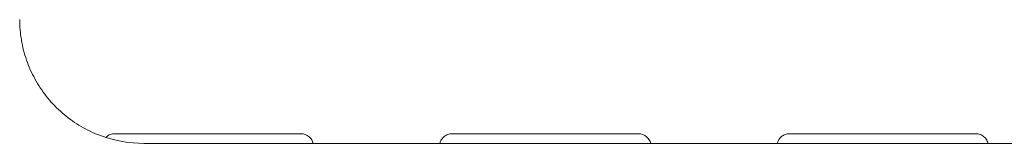
# Model space of a CAD drawing. Units: millimetres. Extents: x 12146 to 22677, y 929 to 5622.
# Drawn here: x 21460 to 21693, y 4433 to 4462 of the extents above; entities that cross this region are included whole.
import ezdxf

# ---------------------------------------------------------------- set-up
doc = ezdxf.new("R2010")
doc.units = ezdxf.units.MM

# ---------------------------------------------------------------- blocks, each defined once
blk = doc.blocks.new('A$C1B993CFE')
at = {"color": 0, "linetype": 'Continuous', "lineweight": 0, "extrusion": (0, 1, 0)}
for p, q in [((9956.82, 1261.91), (9941.82, 1261.91)), ((10036.82, 1261.91), (10021.82, 1261.91)), ((10116.82, 1261.91), (10101.82, 1261.91))]:
    blk.add_line(p, q, dxfattribs=at)
at = {"color": 0, "linetype": 'Continuous', "lineweight": 0}
for points, knots in [([(9897.21, 1289.06), (9897.21, 1289.06), (9897.21, 1289.06), (9897.21, 1289.05), (9897.21, 1289.05), (9897.21, 1289.05), (9897.21, 1289.05), (9897.21, 1289.04), (9897.21, 1289.04), (9897.21, 1289.02), (9897.21, 1289.01), (9897.21, 1288.97), (9897.21, 1288.94), (9897.22, 1288.76), (9897.22, 1288.61), (9897.23, 1288.05), (9897.25, 1287.64), (9897.37, 1285.6), (9897.61, 1283.97), (9898.35, 1280.79), (9898.86, 1279.22), (9900.12, 1276.2), (9900.87, 1274.74), (9902.62, 1271.97), (9903.61, 1270.66), (9905.78, 1268.22), (9906.98, 1267.09), (9909.53, 1265.05), (9910.89, 1264.13), (9913.73, 1262.54), (9915.22, 1261.87), (9919.9, 1260.2), (9923.3, 1259.61), (9926.63, 1259.61)], [0, 0, 0, 0, 0.000977, 0.000977, 0.00293, 0.00293, 0.010742, 0.010742, 0.026367, 0.026367, 0.057617, 0.057617, 0.143866, 0.143866, 0.603873, 0.603873, 1.830775, 1.830775, 6.753684, 6.753684, 11.67695, 11.67695, 16.600923, 16.600923, 21.52597, 21.52597, 26.45247, 26.45247, 31.380912, 31.380912, 36.273229, 36.273229, 46.415487, 46.415487, 46.415487, 46.415487]), ([(9917.61, 1261.03), (9917.67, 1261.09), (9917.73, 1261.15), (9917.93, 1261.31), (9918.07, 1261.41), (9918.38, 1261.59), (9918.54, 1261.67), (9918.87, 1261.79), (9919.04, 1261.83), (9919.38, 1261.89), (9919.56, 1261.91), (9919.73, 1261.91)], [0.4408949, 0.4408949, 0.4408949, 0.4408949, 0.5, 0.5, 0.625, 0.625, 0.75, 0.75, 0.875, 0.875, 1, 1, 1, 1]), ([(9941.82, 1261.91), (9941.77, 1261.91), (9941.67, 1261.91), (9941.52, 1261.91), (9941.37, 1261.91), (9941.22, 1261.91), (9941.07, 1261.91), (9940.92, 1261.91), (9940.77, 1261.91), (9940.62, 1261.91), (9940.47, 1261.91), (9940.32, 1261.91), (9940.17, 1261.91), (9940.02, 1261.91), (9939.87, 1261.91), (9939.72, 1261.91), (9939.58, 1261.91), (9939.43, 1261.91), (9939.28, 1261.91), (9939.13, 1261.91), (9938.98, 1261.91), (9938.83, 1261.91), (9938.69, 1261.91), (9938.54, 1261.91), (9938.39, 1261.91), (9938.24, 1261.91), (9938.09, 1261.91), (9937.95, 1261.91), (9937.8, 1261.91), (9937.65, 1261.91), (9937.51, 1261.91), (9937.36, 1261.91), (9937.21, 1261.91), (9937.07, 1261.91), (9936.92, 1261.91), (9936.77, 1261.91), (9936.63, 1261.91), (9936.48, 1261.91), (9936.34, 1261.91), (9936.19, 1261.91), (9936.05, 1261.91), (9935.9, 1261.91), (9935.76, 1261.91), (9935.62, 1261.91), (9935.47, 1261.91), (9935.33, 1261.91), (9935.19, 1261.91), (9935.04, 1261.91), (9934.9, 1261.91), (9934.76, 1261.91), (9934.62, 1261.91), (9934.48, 1261.91), (9934.34, 1261.91), (9934.2, 1261.91), (9934.06, 1261.91), (9933.92, 1261.91), (9933.78, 1261.91), (9933.64, 1261.91), (9933.5, 1261.91), (9933.41, 1261.91), (9933.36, 1261.91), (9933.36, 1261.91), (9933.36, 1261.91), (9933.35, 1261.91), (9933.34, 1261.91), (9933.32, 1261.91), (9933.29, 1261.91), (9933.21, 1261.91), (9933.07, 1261.91), (9932.78, 1261.91), (9932.36, 1261.91), (9931.88, 1261.91), (9931.23, 1261.91), (9930.44, 1261.91), (9929.61, 1261.91), (9928.82, 1261.91), (9928.03, 1261.91), (9927.13, 1261.91), (9926.45, 1261.91), (9926, 1261.91), (9925.82, 1261.91), (9925.64, 1261.91), (9925.46, 1261.91), (9925.29, 1261.91), (9925.11, 1261.91), (9924.94, 1261.91), (9924.77, 1261.91), (9924.61, 1261.91), (9924.45, 1261.91), (9924.28, 1261.91), (9924.13, 1261.91), (9923.97, 1261.91), (9923.82, 1261.91), (9923.66, 1261.91), (9923.52, 1261.91), (9923.37, 1261.91), (9923.23, 1261.91), (9923.09, 1261.91), (9922.95, 1261.91), (9922.81, 1261.91), (9922.68, 1261.91), (9922.55, 1261.91), (9922.42, 1261.91), (9922.3, 1261.91), (9922.17, 1261.91), (9922.06, 1261.91), (9921.94, 1261.91), (9921.83, 1261.91), (9921.71, 1261.91), (9921.61, 1261.91), (9921.5, 1261.91), (9921.4, 1261.91), (9921.3, 1261.91), (9921.2, 1261.91), (9921.11, 1261.91), (9921.02, 1261.91), (9920.93, 1261.91), (9920.84, 1261.91), (9920.76, 1261.91), (9920.68, 1261.91), (9920.61, 1261.91), (9920.54, 1261.91), (9920.47, 1261.91), (9920.4, 1261.91), (9920.33, 1261.91), (9920.27, 1261.91), (9920.22, 1261.91), (9920.16, 1261.91), (9920.11, 1261.91), (9920.06, 1261.91), (9920.02, 1261.91), (9919.98, 1261.91), (9919.94, 1261.91), (9919.9, 1261.91), (9919.87, 1261.91), (9919.84, 1261.91), (9919.82, 1261.91), (9919.8, 1261.91), (9919.78, 1261.91), (9919.76, 1261.91), (9919.75, 1261.91), (9919.74, 1261.91), (9919.74, 1261.91), (9919.73, 1261.91), (9919.73, 1261.91), (9919.73, 1261.91)], [0, 0, 0, 0, 0.004314, 0.008628, 0.012942, 0.017256, 0.021569, 0.025883, 0.030197, 0.03451, 0.038824, 0.043137, 0.047451, 0.051764, 0.056078, 0.060391, 0.064705, 0.069018, 0.073332, 0.077645, 0.081959, 0.086272, 0.090586, 0.094899, 0.099213, 0.103527, 0.10784, 0.112154, 0.116468, 0.120781, 0.125095, 0.129409, 0.133723, 0.138036, 0.14235, 0.146664, 0.150978, 0.155292, 0.159606, 0.16392, 0.168234, 0.172548, 0.176862, 0.181176, 0.18549, 0.189805, 0.194119, 0.198433, 0.202747, 0.207062, 0.211376, 0.215691, 0.220005, 0.22432, 0.228634, 0.232949, 0.237264, 0.241579, 0.245894, 0.250209, 0.250239, 0.25027, 0.250331, 0.250453, 0.250698, 0.251188, 0.252167, 0.254125, 0.258041, 0.265873, 0.281538, 0.297198, 0.312864, 0.344149, 0.375468, 0.398512, 0.42702, 0.460987, 0.500416, 0.507997, 0.515577, 0.523158, 0.530738, 0.538318, 0.545897, 0.553477, 0.561057, 0.568636, 0.576216, 0.583795, 0.591374, 0.598953, 0.606532, 0.614111, 0.621689, 0.629268, 0.636846, 0.644424, 0.652001, 0.659578, 0.667155, 0.674731, 0.682307, 0.689882, 0.697457, 0.705031, 0.712605, 0.720178, 0.72775, 0.735321, 0.742892, 0.750462, 0.758032, 0.7656, 0.773168, 0.780735, 0.788301, 0.795867, 0.803432, 0.810996, 0.818559, 0.826122, 0.833684, 0.841246, 0.848808, 0.856369, 0.86393, 0.87149, 0.879051, 0.886612, 0.894173, 0.901734, 0.909296, 0.916859, 0.924423, 0.931988, 0.939554, 0.947119, 0.954683, 0.962245, 0.969804, 0.977359, 0.984911, 0.992458, 1, 1, 1, 1]), ([(9927.4, 1261.91), (9927.38, 1261.91), (9927.31, 1261.91), (9927.21, 1261.91), (9927.08, 1261.91), (9926.92, 1261.91), (9926.73, 1261.91), (9926.52, 1261.91), (9926.28, 1261.91), (9926.01, 1261.91), (9925.72, 1261.91), (9925.39, 1261.91), (9925.01, 1261.91), (9924.58, 1261.91), (9924.16, 1261.91), (9923.62, 1261.91), (9923.07, 1261.91), (9922.49, 1261.91), (9922.14, 1261.91), (9921.92, 1261.91), (9921.8, 1261.91), (9921.64, 1261.91), (9921.46, 1261.91), (9921.25, 1261.91), (9921.03, 1261.91), (9920.79, 1261.91), (9920.55, 1261.91), (9920.38, 1261.91), (9920.27, 1261.91), (9920.21, 1261.91), (9920.15, 1261.91), (9920.1, 1261.91), (9920.05, 1261.91), (9920, 1261.91), (9919.96, 1261.91), (9919.92, 1261.91), (9919.88, 1261.91), (9919.85, 1261.91), (9919.82, 1261.91), (9919.8, 1261.91), (9919.78, 1261.91), (9919.76, 1261.91), (9919.75, 1261.91), (9919.74, 1261.91), (9919.73, 1261.91), (9919.73, 1261.91), (9919.73, 1261.91)], [0, 0, 0, 0, 0.0068632, 0.0159741, 0.0273358, 0.0409521, 0.0568275, 0.0749672, 0.0953765, 0.1180605, 0.1430236, 0.1712091, 0.2044507, 0.2427475, 0.2860921, 0.3199217, 0.3932725, 0.4466813, 0.5000276, 0.5104141, 0.5251562, 0.5442543, 0.5677086, 0.5955196, 0.6276864, 0.6642062, 0.7050714, 0.7502696, 0.7641547, 0.7780369, 0.7919162, 0.8057925, 0.8196658, 0.8335365, 0.8474046, 0.8612707, 0.8751353, 0.8889989, 0.9028624, 0.9167267, 0.9305931, 0.9444627, 0.9583371, 0.9722179, 0.9861071, 1, 1, 1, 1]), ([(9928.65, 1261.91), (9928.54, 1261.91), (9928.12, 1261.91), (9927.71, 1261.91), (9927.4, 1261.91)], [0.98642656, 0.98642656, 0.98642656, 0.98642656, 0.99006837, 1, 1, 1, 1]), ([(9927.4, 1261.91), (9928.97, 1261.91), (9930.55, 1261.91), (9933.71, 1261.91), (9935.29, 1261.91), (9938.36, 1261.91), (9939.86, 1261.91), (9941.47, 1261.91), (9941.64, 1261.91), (9941.82, 1261.91)], [0, 0, 0, 0, 4.718148, 4.718148, 9.495614, 9.495614, 14.242703, 14.242703, 14.816346, 14.816346, 14.816346, 14.816346]), ([(9963.9, 1261.91), (9963.9, 1261.91), (9963.9, 1261.91), (9963.9, 1261.91), (9963.9, 1261.91), (9963.89, 1261.91), (9963.89, 1261.91), (9963.88, 1261.91), (9963.88, 1261.91), (9963.87, 1261.91), (9963.86, 1261.91), (9963.86, 1261.91), (9963.85, 1261.91), (9963.84, 1261.91), (9963.82, 1261.91), (9963.81, 1261.91), (9963.8, 1261.91), (9963.78, 1261.91), (9963.77, 1261.91), (9963.75, 1261.91), (9963.74, 1261.91), (9963.72, 1261.91), (9963.7, 1261.91), (9963.68, 1261.91), (9963.66, 1261.91), (9963.64, 1261.91), (9963.62, 1261.91), (9963.6, 1261.91), (9963.57, 1261.91), (9963.55, 1261.91), (9963.52, 1261.91), (9963.5, 1261.91), (9963.47, 1261.91), (9963.44, 1261.91), (9963.41, 1261.91), (9963.38, 1261.91), (9963.36, 1261.91), (9963.35, 1261.91), (9963.35, 1261.91), (9963.35, 1261.91), (9963.35, 1261.91), (9963.35, 1261.91), (9963.35, 1261.91), (9963.35, 1261.91), (9963.34, 1261.91), (9963.33, 1261.91), (9963.32, 1261.91), (9963.27, 1261.91), (9963.19, 1261.91), (9963.06, 1261.91), (9962.89, 1261.91), (9962.69, 1261.91), (9962.46, 1261.91), (9962.22, 1261.91), (9962.01, 1261.91), (9961.84, 1261.91), (9961.71, 1261.91), (9961.59, 1261.91), (9961.47, 1261.91), (9961.35, 1261.91), (9961.23, 1261.91), (9961.1, 1261.91), (9960.98, 1261.91), (9960.85, 1261.91), (9960.71, 1261.91), (9960.58, 1261.91), (9960.44, 1261.91), (9960.31, 1261.91), (9960.17, 1261.91), (9960.03, 1261.91), (9959.88, 1261.91), (9959.74, 1261.91), (9959.59, 1261.91), (9959.45, 1261.91), (9959.3, 1261.91), (9959.15, 1261.91), (9959, 1261.91), (9958.85, 1261.91), (9958.69, 1261.91), (9958.54, 1261.91), (9958.39, 1261.91), (9958.23, 1261.91), (9958.08, 1261.91), (9957.92, 1261.91), (9957.76, 1261.91), (9957.61, 1261.91), (9957.45, 1261.91), (9957.29, 1261.91), (9957.13, 1261.91), (9956.98, 1261.91), (9956.87, 1261.91), (9956.82, 1261.91)], [0, 0, 0, 0, 0.007148, 0.014297, 0.021446, 0.028595, 0.035744, 0.042894, 0.050044, 0.057194, 0.064345, 0.071496, 0.078647, 0.085799, 0.09295, 0.100102, 0.107254, 0.114406, 0.121558, 0.12871, 0.135862, 0.143014, 0.150166, 0.157317, 0.164469, 0.17162, 0.17877, 0.18592, 0.19307, 0.200219, 0.207367, 0.214514, 0.221661, 0.228807, 0.235953, 0.243097, 0.25024, 0.250255, 0.250271, 0.250301, 0.250363, 0.250485, 0.25073, 0.251219, 0.252198, 0.254156, 0.258071, 0.265902, 0.281564, 0.312884, 0.344192, 0.375494, 0.415171, 0.449239, 0.477673, 0.500486, 0.514765, 0.529045, 0.543327, 0.557611, 0.571897, 0.586185, 0.600476, 0.614769, 0.629064, 0.64336, 0.657658, 0.671957, 0.686256, 0.700554, 0.714852, 0.729148, 0.743443, 0.757735, 0.772024, 0.786309, 0.80059, 0.814866, 0.829138, 0.843404, 0.857665, 0.87192, 0.88617, 0.900413, 0.914652, 0.928885, 0.943114, 0.957339, 0.971561, 0.985781, 1, 1, 1, 1]), ([(9966.81, 1259.61), (9966.66, 1260.22), (9966.32, 1260.79), (9965.3, 1261.65), (9964.6, 1261.91), (9963.9, 1261.91)], [0.0490984, 0.0490984, 0.0490984, 0.0490984, 0.5, 0.5, 1, 1, 1, 1]), ([(9996.83, 1259.61), (9996.88, 1259.85), (9996.97, 1260.08), (9997.23, 1260.58), (9997.43, 1260.85), (9997.9, 1261.3), (9998.18, 1261.49), (9998.77, 1261.76), (9999.09, 1261.85), (9999.51, 1261.9), (9999.62, 1261.91), (9999.73, 1261.91)], [0.205535, 0.205535, 0.205535, 0.205535, 0.932268, 0.932268, 1.905502, 1.905502, 2.89071, 2.89071, 3.851938, 3.851938, 4.181999, 4.181999, 4.181999, 4.181999]), ([(10021.82, 1261.91), (10021.67, 1261.91), (10021.37, 1261.91), (10020.93, 1261.91), (10020.5, 1261.91), (10020.06, 1261.91), (10019.63, 1261.91), (10019.2, 1261.91), (10018.77, 1261.91), (10018.35, 1261.91), (10017.93, 1261.91), (10017.52, 1261.91), (10017.11, 1261.91), (10016.7, 1261.91), (10016.3, 1261.91), (10015.9, 1261.91), (10015.51, 1261.91), (10015.12, 1261.91), (10014.73, 1261.91), (10014.35, 1261.91), (10013.98, 1261.91), (10013.61, 1261.91), (10013.24, 1261.91), (10012.88, 1261.91), (10012.53, 1261.91), (10012.18, 1261.91), (10011.83, 1261.91), (10011.5, 1261.91), (10011.16, 1261.91), (10010.83, 1261.91), (10010.51, 1261.91), (10010.19, 1261.91), (10009.88, 1261.91), (10009.57, 1261.91), (10009.27, 1261.91), (10008.98, 1261.91), (10008.69, 1261.91), (10008.4, 1261.91), (10008.13, 1261.91), (10007.85, 1261.91), (10007.59, 1261.91), (10007.33, 1261.91), (10007.07, 1261.91), (10006.82, 1261.91), (10006.58, 1261.91), (10006.34, 1261.91), (10006.1, 1261.91), (10005.88, 1261.91), (10005.65, 1261.91), (10005.43, 1261.91), (10005.22, 1261.91), (10005.02, 1261.91), (10004.81, 1261.91), (10004.62, 1261.91), (10004.42, 1261.91), (10004.24, 1261.91), (10004.05, 1261.91), (10003.88, 1261.91), (10003.71, 1261.91), (10003.54, 1261.91), (10003.37, 1261.91), (10003.22, 1261.91), (10003.06, 1261.91), (10002.91, 1261.91), (10002.77, 1261.91), (10002.63, 1261.91), (10002.49, 1261.91), (10002.36, 1261.91), (10002.23, 1261.91), (10002.11, 1261.91), (10001.99, 1261.91), (10001.87, 1261.91), (10001.76, 1261.91), (10001.65, 1261.91), (10001.55, 1261.91), (10001.45, 1261.91), (10001.35, 1261.91), (10001.26, 1261.91), (10001.17, 1261.91), (10001.08, 1261.91), (10001, 1261.91), (10000.92, 1261.91), (10000.85, 1261.91), (10000.77, 1261.91), (10000.7, 1261.91), (10000.64, 1261.91), (10000.57, 1261.91), (10000.51, 1261.91), (10000.46, 1261.91), (10000.4, 1261.91), (10000.35, 1261.91), (10000.3, 1261.91), (10000.25, 1261.91), (10000.21, 1261.91), (10000.17, 1261.91), (10000.13, 1261.91), (10000.09, 1261.91), (10000.06, 1261.91), (10000.03, 1261.91), (9999.99, 1261.91), (9999.97, 1261.91), (9999.94, 1261.91), (9999.92, 1261.91), (9999.89, 1261.91), (9999.87, 1261.91), (9999.85, 1261.91), (9999.84, 1261.91), (9999.82, 1261.91), (9999.81, 1261.91), (9999.79, 1261.91), (9999.78, 1261.91), (9999.77, 1261.91), (9999.76, 1261.91), (9999.76, 1261.91), (9999.75, 1261.91), (9999.74, 1261.91), (9999.74, 1261.91), (9999.74, 1261.91), (9999.73, 1261.91), (9999.73, 1261.91), (9999.73, 1261.91), (9999.73, 1261.91)], [0, 0, 0, 0, 0.0127859, 0.0255038, 0.0381538, 0.0507358, 0.0632495, 0.0756948, 0.0880715, 0.100379, 0.1126172, 0.1247856, 0.1368838, 0.1489113, 0.1608677, 0.1727526, 0.1845655, 0.1963059, 0.2079736, 0.2195679, 0.2310887, 0.2425355, 0.253908, 0.2652059, 0.2764289, 0.2875767, 0.2986493, 0.3096464, 0.320568, 0.3314138, 0.342184, 0.3528784, 0.3634972, 0.3740403, 0.384508, 0.3949003, 0.4052174, 0.4154578, 0.4256174, 0.4356965, 0.4456958, 0.4556157, 0.4654567, 0.475219, 0.4849032, 0.4945094, 0.5040381, 0.5134894, 0.5228637, 0.5321611, 0.5413818, 0.550526, 0.559594, 0.5685857, 0.5775014, 0.5863411, 0.5951051, 0.6037934, 0.612406, 0.6209432, 0.6294049, 0.6377913, 0.6461024, 0.6543383, 0.6624991, 0.6705848, 0.6785956, 0.6865314, 0.6943924, 0.7021785, 0.7098899, 0.7175267, 0.7250888, 0.7325764, 0.7399895, 0.7473282, 0.7545925, 0.7617825, 0.7688983, 0.7759399, 0.7829073, 0.7898007, 0.7966201, 0.8033655, 0.810037, 0.8166346, 0.8231585, 0.8296086, 0.835985, 0.8422877, 0.8485157, 0.8546674, 0.8607428, 0.8667421, 0.8726652, 0.8785122, 0.8842832, 0.8899781, 0.895597, 0.9011399, 0.9066069, 0.9119979, 0.917313, 0.9225521, 0.9277153, 0.9328025, 0.9378139, 0.9427493, 0.9476088, 0.9523923, 0.9571, 0.9617317, 0.9662874, 0.9707673, 0.9751712, 0.9794992, 0.9837512, 0.9879273, 0.9920275, 0.9960517, 0.9992944, 0.9992944, 0.9992944, 0.9992944]), ([(10043.9, 1261.91), (10043.9, 1261.91), (10043.9, 1261.91), (10043.9, 1261.91), (10043.9, 1261.91), (10043.89, 1261.91), (10043.89, 1261.91), (10043.88, 1261.91), (10043.88, 1261.91), (10043.87, 1261.91), (10043.86, 1261.91), (10043.86, 1261.91), (10043.85, 1261.91), (10043.84, 1261.91), (10043.82, 1261.91), (10043.81, 1261.91), (10043.8, 1261.91), (10043.78, 1261.91), (10043.77, 1261.91), (10043.75, 1261.91), (10043.74, 1261.91), (10043.72, 1261.91), (10043.7, 1261.91), (10043.68, 1261.91), (10043.66, 1261.91), (10043.64, 1261.91), (10043.62, 1261.91), (10043.6, 1261.91), (10043.57, 1261.91), (10043.55, 1261.91), (10043.52, 1261.91), (10043.5, 1261.91), (10043.47, 1261.91), (10043.44, 1261.91), (10043.41, 1261.91), (10043.38, 1261.91), (10043.36, 1261.91), (10043.35, 1261.91), (10043.35, 1261.91), (10043.35, 1261.91), (10043.35, 1261.91), (10043.35, 1261.91), (10043.35, 1261.91), (10043.35, 1261.91), (10043.34, 1261.91), (10043.33, 1261.91), (10043.32, 1261.91), (10043.27, 1261.91), (10043.19, 1261.91), (10043.06, 1261.91), (10042.89, 1261.91), (10042.69, 1261.91), (10042.46, 1261.91), (10042.22, 1261.91), (10042.01, 1261.91), (10041.84, 1261.91), (10041.71, 1261.91), (10041.59, 1261.91), (10041.47, 1261.91), (10041.35, 1261.91), (10041.23, 1261.91), (10041.1, 1261.91), (10040.98, 1261.91), (10040.85, 1261.91), (10040.71, 1261.91), (10040.58, 1261.91), (10040.44, 1261.91), (10040.31, 1261.91), (10040.17, 1261.91), (10040.03, 1261.91), (10039.88, 1261.91), (10039.74, 1261.91), (10039.59, 1261.91), (10039.45, 1261.91), (10039.3, 1261.91), (10039.15, 1261.91), (10039, 1261.91), (10038.85, 1261.91), (10038.69, 1261.91), (10038.54, 1261.91), (10038.39, 1261.91), (10038.23, 1261.91), (10038.08, 1261.91), (10037.92, 1261.91), (10037.76, 1261.91), (10037.61, 1261.91), (10037.45, 1261.91), (10037.29, 1261.91), (10037.13, 1261.91), (10036.98, 1261.91), (10036.87, 1261.91), (10036.82, 1261.91)], [0, 0, 0, 0, 0.007148, 0.014297, 0.021446, 0.028595, 0.035744, 0.042894, 0.050044, 0.057194, 0.064345, 0.071496, 0.078647, 0.085799, 0.09295, 0.100102, 0.107254, 0.114406, 0.121558, 0.12871, 0.135862, 0.143014, 0.150166, 0.157317, 0.164469, 0.17162, 0.17877, 0.18592, 0.19307, 0.200219, 0.207367, 0.214514, 0.221661, 0.228807, 0.235953, 0.243097, 0.25024, 0.250255, 0.250271, 0.250301, 0.250363, 0.250485, 0.25073, 0.251219, 0.252198, 0.254156, 0.258071, 0.265902, 0.281564, 0.312884, 0.344192, 0.375494, 0.415171, 0.449239, 0.477673, 0.500486, 0.514765, 0.529045, 0.543327, 0.557611, 0.571897, 0.586185, 0.600476, 0.614769, 0.629064, 0.64336, 0.657658, 0.671957, 0.686256, 0.700554, 0.714852, 0.729148, 0.743443, 0.757735, 0.772024, 0.786309, 0.80059, 0.814866, 0.829138, 0.843404, 0.857665, 0.87192, 0.88617, 0.900413, 0.914652, 0.928885, 0.943114, 0.957339, 0.971561, 0.985781, 1, 1, 1, 1]), ([(10046.81, 1259.61), (10046.66, 1260.22), (10046.32, 1260.79), (10045.3, 1261.65), (10044.6, 1261.91), (10043.9, 1261.91)], [0.0490979, 0.0490979, 0.0490979, 0.0490979, 0.5, 0.5, 1, 1, 1, 1]), ([(10076.83, 1259.61), (10076.88, 1259.85), (10076.97, 1260.08), (10077.23, 1260.58), (10077.43, 1260.85), (10077.9, 1261.3), (10078.18, 1261.49), (10078.77, 1261.76), (10079.09, 1261.85), (10079.51, 1261.9), (10079.62, 1261.91), (10079.73, 1261.91)], [0.205532, 0.205532, 0.205532, 0.205532, 0.932268, 0.932268, 1.905502, 1.905502, 2.89071, 2.89071, 3.851938, 3.851938, 4.181999, 4.181999, 4.181999, 4.181999]), ([(10101.82, 1261.91), (10101.67, 1261.91), (10101.37, 1261.91), (10100.93, 1261.91), (10100.5, 1261.91), (10100.06, 1261.91), (10099.63, 1261.91), (10099.2, 1261.91), (10098.77, 1261.91), (10098.35, 1261.91), (10097.93, 1261.91), (10097.52, 1261.91), (10097.11, 1261.91), (10096.7, 1261.91), (10096.3, 1261.91), (10095.9, 1261.91), (10095.51, 1261.91), (10095.12, 1261.91), (10094.73, 1261.91), (10094.35, 1261.91), (10093.98, 1261.91), (10093.61, 1261.91), (10093.24, 1261.91), (10092.88, 1261.91), (10092.53, 1261.91), (10092.18, 1261.91), (10091.83, 1261.91), (10091.5, 1261.91), (10091.16, 1261.91), (10090.83, 1261.91), (10090.51, 1261.91), (10090.19, 1261.91), (10089.88, 1261.91), (10089.57, 1261.91), (10089.27, 1261.91), (10088.98, 1261.91), (10088.69, 1261.91), (10088.4, 1261.91), (10088.13, 1261.91), (10087.85, 1261.91), (10087.59, 1261.91), (10087.33, 1261.91), (10087.07, 1261.91), (10086.82, 1261.91), (10086.58, 1261.91), (10086.34, 1261.91), (10086.1, 1261.91), (10085.88, 1261.91), (10085.65, 1261.91), (10085.43, 1261.91), (10085.22, 1261.91), (10085.02, 1261.91), (10084.81, 1261.91), (10084.62, 1261.91), (10084.42, 1261.91), (10084.24, 1261.91), (10084.05, 1261.91), (10083.88, 1261.91), (10083.71, 1261.91), (10083.54, 1261.91), (10083.37, 1261.91), (10083.22, 1261.91), (10083.06, 1261.91), (10082.91, 1261.91), (10082.77, 1261.91), (10082.63, 1261.91), (10082.49, 1261.91), (10082.36, 1261.91), (10082.23, 1261.91), (10082.11, 1261.91), (10081.99, 1261.91), (10081.87, 1261.91), (10081.76, 1261.91), (10081.65, 1261.91), (10081.55, 1261.91), (10081.45, 1261.91), (10081.35, 1261.91), (10081.26, 1261.91), (10081.17, 1261.91), (10081.08, 1261.91), (10081, 1261.91), (10080.92, 1261.91), (10080.85, 1261.91), (10080.77, 1261.91), (10080.7, 1261.91), (10080.64, 1261.91), (10080.57, 1261.91), (10080.51, 1261.91), (10080.46, 1261.91), (10080.4, 1261.91), (10080.35, 1261.91), (10080.3, 1261.91), (10080.25, 1261.91), (10080.21, 1261.91), (10080.17, 1261.91), (10080.13, 1261.91), (10080.09, 1261.91), (10080.06, 1261.91), (10080.03, 1261.91), (10079.99, 1261.91), (10079.97, 1261.91), (10079.94, 1261.91), (10079.92, 1261.91), (10079.89, 1261.91), (10079.87, 1261.91), (10079.85, 1261.91), (10079.84, 1261.91), (10079.82, 1261.91), (10079.81, 1261.91), (10079.79, 1261.91), (10079.78, 1261.91), (10079.77, 1261.91), (10079.76, 1261.91), (10079.76, 1261.91), (10079.75, 1261.91), (10079.74, 1261.91), (10079.74, 1261.91), (10079.74, 1261.91), (10079.73, 1261.91), (10079.73, 1261.91), (10079.73, 1261.91), (10079.73, 1261.91)], [0, 0, 0, 0, 0.0127859, 0.0255038, 0.0381538, 0.0507358, 0.0632495, 0.0756948, 0.0880715, 0.1003791, 0.1126172, 0.1247856, 0.1368838, 0.1489113, 0.1608677, 0.1727526, 0.1845655, 0.1963059, 0.2079736, 0.219568, 0.2310887, 0.2425355, 0.253908, 0.2652059, 0.2764289, 0.2875768, 0.2986494, 0.3096465, 0.320568, 0.3314139, 0.342184, 0.3528785, 0.3634972, 0.3740403, 0.384508, 0.3949003, 0.4052175, 0.4154578, 0.4256174, 0.4356966, 0.4456959, 0.4556158, 0.4654567, 0.4752191, 0.4849032, 0.4945095, 0.5040381, 0.5134895, 0.5228637, 0.5321611, 0.5413819, 0.5505261, 0.559594, 0.5685857, 0.5775014, 0.5863412, 0.5951052, 0.6037934, 0.6124061, 0.6209432, 0.629405, 0.6377913, 0.6461025, 0.6543384, 0.6624992, 0.6705849, 0.6785956, 0.6865315, 0.6943924, 0.7021786, 0.70989, 0.7175267, 0.7250889, 0.7325765, 0.7399896, 0.7473283, 0.7545926, 0.7617826, 0.7688984, 0.7759399, 0.7829074, 0.7898008, 0.7966201, 0.8033655, 0.810037, 0.8166347, 0.8231585, 0.8296086, 0.835985, 0.8422877, 0.8485157, 0.8546674, 0.8607429, 0.8667421, 0.8726653, 0.8785123, 0.8842832, 0.8899781, 0.8955971, 0.90114, 0.9066069, 0.9119979, 0.917313, 0.9225521, 0.9277153, 0.9328026, 0.9378139, 0.9427493, 0.9476088, 0.9523923, 0.9571, 0.9617317, 0.9662874, 0.9707673, 0.9751712, 0.9794992, 0.9837512, 0.9879273, 0.9920275, 0.9960517, 0.9992944, 0.9992944, 0.9992944, 0.9992944]), ([(10087.4, 1261.91), (10087.38, 1261.91), (10087.33, 1261.91), (10087.25, 1261.91), (10087.17, 1261.91), (10087.1, 1261.91), (10087.02, 1261.91), (10086.95, 1261.91), (10086.87, 1261.91), (10086.8, 1261.91), (10086.73, 1261.91), (10086.65, 1261.91), (10086.58, 1261.91), (10086.51, 1261.91), (10086.44, 1261.91), (10086.37, 1261.91), (10086.3, 1261.91), (10086.23, 1261.91), (10086.17, 1261.91), (10086.1, 1261.91), (10086.03, 1261.91), (10085.97, 1261.91), (10085.9, 1261.91), (10085.84, 1261.91), (10085.78, 1261.91), (10085.71, 1261.91), (10085.65, 1261.91), (10085.59, 1261.91), (10085.53, 1261.91), (10085.47, 1261.91), (10085.41, 1261.91), (10085.35, 1261.91), (10085.3, 1261.91), (10085.24, 1261.91), (10085.18, 1261.91), (10085.13, 1261.91), (10085.07, 1261.91), (10085.02, 1261.91), (10084.97, 1261.91), (10084.91, 1261.91), (10084.86, 1261.91), (10084.81, 1261.91), (10084.76, 1261.91), (10084.71, 1261.91), (10084.66, 1261.91), (10084.61, 1261.91), (10084.57, 1261.91), (10084.49, 1261.91), (10084.33, 1261.91), (10084.05, 1261.91), (10083.65, 1261.91), (10083.18, 1261.91), (10082.73, 1261.91), (10082.37, 1261.91), (10082.15, 1261.91), (10082.01, 1261.91), (10081.91, 1261.91), (10081.8, 1261.91), (10081.7, 1261.91), (10081.6, 1261.91), (10081.5, 1261.91), (10081.41, 1261.91), (10081.32, 1261.91), (10081.22, 1261.91), (10081.14, 1261.91), (10081.05, 1261.91), (10080.97, 1261.91), (10080.89, 1261.91), (10080.81, 1261.91), (10080.73, 1261.91), (10080.66, 1261.91), (10080.59, 1261.91), (10080.52, 1261.91), (10080.45, 1261.91), (10080.39, 1261.91), (10080.33, 1261.91), (10080.27, 1261.91), (10080.22, 1261.91), (10080.17, 1261.91), (10080.12, 1261.91), (10080.07, 1261.91), (10080.03, 1261.91), (10079.99, 1261.91), (10079.95, 1261.91), (10079.91, 1261.91), (10079.88, 1261.91), (10079.85, 1261.91), (10079.83, 1261.91), (10079.8, 1261.91), (10079.78, 1261.91), (10079.77, 1261.91), (10079.75, 1261.91), (10079.74, 1261.91), (10079.74, 1261.91), (10079.73, 1261.91), (10079.73, 1261.91), (10079.73, 1261.91)], [0, 0, 0, 0, 0.006661, 0.013267, 0.019818, 0.026314, 0.032756, 0.039143, 0.045475, 0.051753, 0.057977, 0.064146, 0.070261, 0.076321, 0.082327, 0.088279, 0.094176, 0.100019, 0.105808, 0.111543, 0.117223, 0.122848, 0.12842, 0.133937, 0.139399, 0.144808, 0.150161, 0.155461, 0.160706, 0.165896, 0.171032, 0.176113, 0.18114, 0.186113, 0.19103, 0.195894, 0.200702, 0.205456, 0.210156, 0.2148, 0.21939, 0.223926, 0.228407, 0.232833, 0.237204, 0.241521, 0.245783, 0.24999, 0.263072, 0.288324, 0.325733, 0.375281, 0.426279, 0.464138, 0.488831, 0.500363, 0.51286, 0.525356, 0.537853, 0.550351, 0.56285, 0.57535, 0.587853, 0.600357, 0.612863, 0.625371, 0.63788, 0.650391, 0.662904, 0.675417, 0.687931, 0.700445, 0.712959, 0.725473, 0.737985, 0.750496, 0.763006, 0.775513, 0.788017, 0.800518, 0.813016, 0.82551, 0.838, 0.850486, 0.862968, 0.875445, 0.887917, 0.900385, 0.912848, 0.925307, 0.937763, 0.950215, 0.962664, 0.97511, 0.987555, 1, 1, 1, 1]), ([(10123.9, 1261.91), (10123.9, 1261.91), (10123.9, 1261.91), (10123.9, 1261.91), (10123.9, 1261.91), (10123.89, 1261.91), (10123.89, 1261.91), (10123.88, 1261.91), (10123.87, 1261.91), (10123.86, 1261.91), (10123.85, 1261.91), (10123.83, 1261.91), (10123.81, 1261.91), (10123.79, 1261.91), (10123.75, 1261.91), (10123.68, 1261.91), (10123.59, 1261.91), (10123.48, 1261.91), (10123.34, 1261.91), (10123.16, 1261.91), (10122.93, 1261.91), (10122.72, 1261.91), (10122.51, 1261.91), (10122.3, 1261.91), (10122.07, 1261.91), (10121.9, 1261.91), (10121.79, 1261.91), (10121.74, 1261.91), (10121.7, 1261.91), (10121.66, 1261.91), (10121.61, 1261.91), (10121.56, 1261.91), (10121.51, 1261.91), (10121.46, 1261.91), (10121.4, 1261.91), (10121.35, 1261.91), (10121.29, 1261.91), (10121.23, 1261.91), (10121.17, 1261.91), (10121.1, 1261.91), (10121.04, 1261.91), (10120.97, 1261.91), (10120.9, 1261.91), (10120.83, 1261.91), (10120.75, 1261.91), (10120.68, 1261.91), (10120.6, 1261.91), (10120.52, 1261.91), (10120.43, 1261.91), (10120.35, 1261.91), (10120.26, 1261.91), (10120.17, 1261.91), (10120.07, 1261.91), (10119.98, 1261.91), (10119.88, 1261.91), (10119.78, 1261.91), (10119.68, 1261.91), (10119.57, 1261.91), (10119.47, 1261.91), (10119.36, 1261.91), (10119.24, 1261.91), (10119.13, 1261.91), (10119.01, 1261.91), (10118.89, 1261.91), (10118.77, 1261.91), (10118.65, 1261.91), (10118.52, 1261.91), (10118.39, 1261.91), (10118.26, 1261.91), (10118.12, 1261.91), (10117.99, 1261.91), (10117.85, 1261.91), (10117.71, 1261.91), (10117.56, 1261.91), (10117.42, 1261.91), (10117.27, 1261.91), (10117.12, 1261.91), (10116.97, 1261.91), (10116.87, 1261.91), (10116.82, 1261.91)], [0, 0, 0, 0, 0.007191, 0.014785, 0.022783, 0.031184, 0.03999, 0.049201, 0.058818, 0.06884, 0.079269, 0.090105, 0.101349, 0.113, 0.12506, 0.159463, 0.19181, 0.222086, 0.250279, 0.297275, 0.338987, 0.375412, 0.406114, 0.437131, 0.468465, 0.500134, 0.505163, 0.510361, 0.515728, 0.521266, 0.526972, 0.532849, 0.538894, 0.54511, 0.551495, 0.55805, 0.564775, 0.57167, 0.578734, 0.585968, 0.593372, 0.600946, 0.60869, 0.616604, 0.624687, 0.63294, 0.641363, 0.649956, 0.658719, 0.667651, 0.676753, 0.686025, 0.695465, 0.705075, 0.714855, 0.724803, 0.73492, 0.745206, 0.755661, 0.766284, 0.777075, 0.788034, 0.799161, 0.810456, 0.821918, 0.833547, 0.845344, 0.857308, 0.869439, 0.881738, 0.894204, 0.906837, 0.919638, 0.932607, 0.945745, 0.959052, 0.97253, 0.986179, 1, 1, 1, 1]), ([(10123.9, 1261.91), (10124.08, 1261.91), (10124.25, 1261.89), (10124.6, 1261.83), (10124.77, 1261.79), (10125.1, 1261.67), (10125.26, 1261.59), (10125.56, 1261.41), (10125.7, 1261.31), (10125.97, 1261.09), (10126.1, 1260.96), (10126.32, 1260.69), (10126.42, 1260.55), (10126.59, 1260.24), (10126.67, 1260.08), (10126.76, 1259.82), (10126.79, 1259.71), (10126.82, 1259.61)], [0, 0, 0, 0, 0.125, 0.125, 0.25, 0.25, 0.375, 0.375, 0.5, 0.5, 0.625, 0.625, 0.75, 0.75, 0.875, 0.875, 0.9510866, 0.9510866, 0.9510866, 0.9510866]), ([(9926.63, 1259.61), (9926.97, 1259.61), (9927.3, 1259.61), (9928.03, 1259.61), (9928.43, 1259.61), (9929.31, 1259.61), (9929.79, 1259.61), (9930.85, 1259.61), (9931.43, 1259.61), (9932.69, 1259.61), (9933.38, 1259.61), (9934.9, 1259.61), (9935.73, 1259.61), (9937.56, 1259.61), (9938.55, 1259.61), (9940.74, 1259.61), (9941.94, 1259.61), (9944.57, 1259.61), (9946, 1259.61), (9949.15, 1259.61), (9950.87, 1259.61), (9954.66, 1259.61), (9956.72, 1259.61), (9961.26, 1259.61), (9963.74, 1259.61), (9969.19, 1259.61), (9972.16, 1259.61), (9978.7, 1259.61), (9982.26, 1259.61), (9990.11, 1259.61), (9994.39, 1259.61), (10003.8, 1259.61), (10008.94, 1259.61), (10020.24, 1259.61), (10026.4, 1259.61), (10039.96, 1259.61), (10047.35, 1259.61), (10063.62, 1259.61), (10072.5, 1259.61), (10092.02, 1259.61), (10102.67, 1259.61), (10126.1, 1259.61), (10138.88, 1259.61), (10166.99, 1259.61), (10182.33, 1259.61), (10216.07, 1259.61), (10234.47, 1259.61), (10262.01, 1259.61), (10271.15, 1259.61), (10280.3, 1259.61)], [0, 0, 0, 0, 1, 1, 2.2, 2.2, 3.64, 3.64, 5.368, 5.368, 7.4416, 7.4416, 9.92992, 9.92992, 12.915904, 12.915904, 16.499085, 16.499085, 20.798902, 20.798902, 25.958682, 25.958682, 32.150419, 32.150419, 39.580502, 39.580502, 48.496603, 48.496603, 59.195923, 59.195923, 72.035108, 72.035108, 87.442129, 87.442129, 105.930555, 105.930555, 128.116666, 128.116666, 154.74, 154.74, 186.688, 186.688, 225.0256, 225.0256, 271.030719, 271.030719, 326.236863, 326.236863, 353.663438, 353.663438, 353.663438, 353.663438])]:
    blk.add_open_spline(points, degree=3, knots=knots, dxfattribs=at)
blk.add_open_spline([(9926.63, 1259.61), (9926.63, 1259.61), (9926.63, 1259.61), (9926.63, 1259.61)], degree=3, dxfattribs=at)

msp = doc.modelspace()

# ---------------------------------------------------------------- block references
msp.add_blockref('A$C1B993CFE', (11562.76, 3173.44))

doc.saveas('drawing.dxf')
